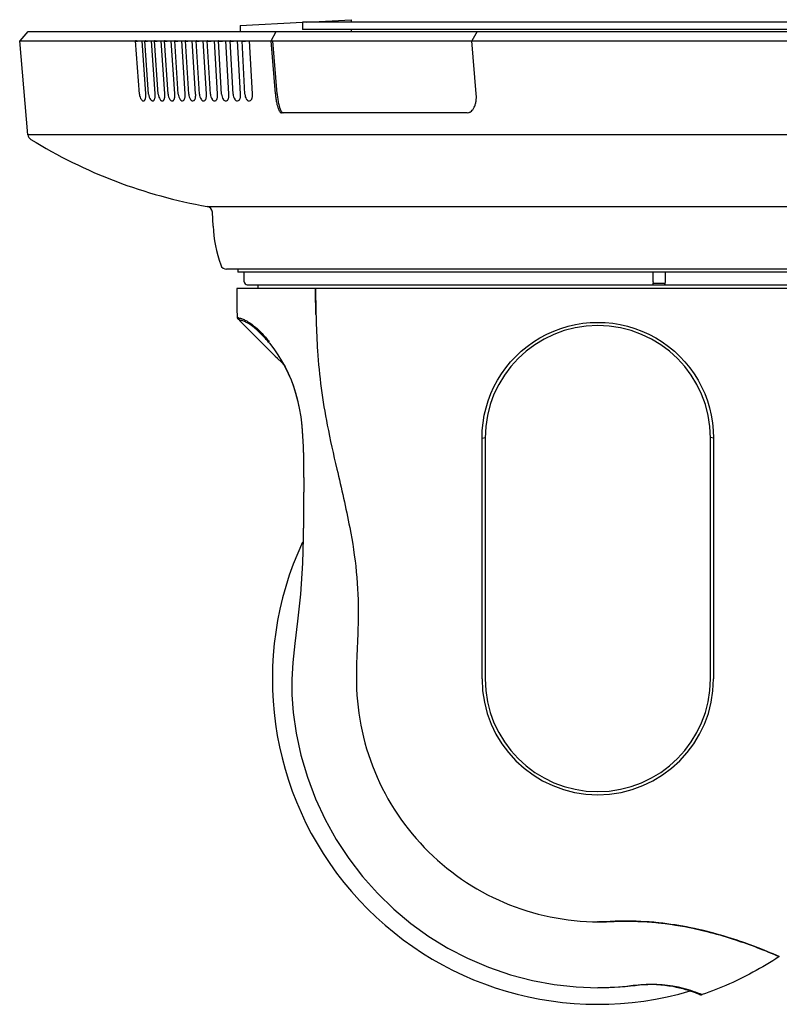
# Model space of a CAD drawing. Units: millimetres. Extents: x 131 to 266, y 131 to 245.
# Drawn here: x 211 to 223, y 207 to 223 of the extents above; entities that cross this region are included whole.
import ezdxf

# ---------------------------------------------------------------- set-up
doc = ezdxf.new("R2010")
doc.units = ezdxf.units.MM
doc.layers.add('GAIKEI', color=7, linetype='Continuous')

msp = doc.modelspace()

# ---------------------------------------------------------------- linework, layer by layer
at = {"layer": 'GAIKEI', "color": 1, "linetype": 'Continuous'}
for p, q in [((215.209607, 222.982519), (215.921599, 223.020163)), ((215.921599, 223.020163), (215.921599, 222.982519)), ((214.148109, 222.926396), (215.14389, 222.979044)), ((214.148109, 222.926396), (214.148109, 222.832519)), ((215.14389, 222.982519), (215.14389, 222.862519)), ((226.262242, 222.862519), (215.14391, 222.862519)), ((226.262242, 222.982519), (215.143922, 222.982519)), ((215.921599, 222.862519), (215.921599, 222.832519)), ((214.640872, 222.682519), (214.722442, 222.832519)), ((217.932152, 222.832519), (217.850582, 222.683095)), ((212.537629, 221.829569), (212.478086, 222.680157)), ((212.639183, 221.832545), (212.579637, 222.683133)), ((212.685625, 221.829682), (212.627299, 222.680271)), ((212.789193, 221.832545), (212.730864, 222.683133)), ((212.838485, 221.8298), (212.781415, 222.680388)), ((212.944051, 221.832545), (212.886979, 222.683133)), ((212.996103, 221.829921), (212.940329, 222.680509)), ((213.103651, 221.832545), (213.047874, 222.683133)), ((213.158373, 221.830046), (213.103932, 222.680634)), ((213.267882, 221.832545), (213.213439, 222.683133)), ((213.325182, 221.830174), (213.272113, 222.680762)), ((213.436633, 221.832545), (213.383561, 222.683133)), ((213.496417, 221.830305), (213.444755, 222.680894)), ((213.609788, 221.832545), (213.558123, 222.683133)), ((213.67196, 221.83044), (213.62174, 222.681029)), ((213.787227, 221.832545), (213.737005, 222.683133)), ((213.851691, 221.830579), (213.802948, 222.681167)), ((213.968831, 221.832545), (213.920086, 222.683133)), ((214.035486, 221.83072), (213.988254, 222.681308)), ((214.154473, 221.832545), (214.107239, 222.683133)), ((214.22322, 221.830864), (214.177531, 222.681453)), ((214.344027, 221.832545), (214.298336, 222.683133)), ((214.710939, 221.832519), (214.640872, 222.682519)), ((214.640872, 222.682519), (217.850629, 222.682519)), ((214.739117, 221.832519), (214.669049, 222.682519)), ((217.920688, 221.832519), (217.850582, 222.683095)), ((212.537629, 221.829569), (212.54098, 221.805993)), ((212.54098, 221.805993), (212.547608, 221.783386)), ((212.547608, 221.783386), (212.557329, 221.762307)), ((212.557329, 221.762307), (212.569798, 221.743383)), ((212.685625, 221.829682), (212.688892, 221.806259)), ((212.688892, 221.806259), (212.695363, 221.783777)), ((212.695363, 221.783777), (212.704868, 221.762786)), ((212.704868, 221.762786), (212.717068, 221.743924)), ((212.717068, 221.743924), (212.725763, 221.733543)), ((212.838485, 221.8298), (212.841663, 221.806542)), ((212.841663, 221.806542), (212.847969, 221.784196)), ((212.847969, 221.784196), (212.85725, 221.763299)), ((212.85725, 221.763299), (212.86917, 221.744502)), ((212.86917, 221.744502), (212.87698, 221.734914)), ((212.996103, 221.829921), (212.999189, 221.806846)), ((212.999189, 221.806846), (213.005323, 221.784647)), ((213.005323, 221.784647), (213.014369, 221.76385)), ((213.014369, 221.76385), (213.026, 221.74512)), ((213.026, 221.74512), (213.032879, 221.736419)), ((213.158373, 221.830046), (213.161362, 221.80717)), ((213.161362, 221.80717), (213.167317, 221.78513)), ((213.167317, 221.78513), (213.176118, 221.764442)), ((213.176118, 221.764442), (213.18745, 221.745779)), ((213.18745, 221.745779), (213.193351, 221.738071)), ((213.325182, 221.830174), (213.32807, 221.807516)), ((213.32807, 221.807516), (213.333838, 221.78565)), ((213.333838, 221.78565), (213.342384, 221.765077)), ((213.342384, 221.765077), (213.353409, 221.746484)), ((213.353409, 221.746484), (213.358287, 221.739887)), ((213.496417, 221.830305), (213.499201, 221.807885)), ((213.499201, 221.807885), (213.504773, 221.786206)), ((213.504773, 221.786206), (213.513055, 221.765756)), ((213.513055, 221.765756), (213.523763, 221.747234)), ((213.523763, 221.747234), (213.527574, 221.741887)), ((213.67196, 221.83044), (213.674635, 221.808279)), ((213.674635, 221.808279), (213.680004, 221.786803)), ((213.680004, 221.786803), (213.688013, 221.766484)), ((213.688013, 221.766484), (213.698395, 221.748036)), ((213.698395, 221.748036), (213.701096, 221.744091)), ((213.851691, 221.830579), (213.854251, 221.808714)), ((213.854251, 221.808714), (213.859407, 221.78746)), ((213.859407, 221.78746), (213.867115, 221.767313)), ((213.867115, 221.767313), (213.877181, 221.748897)), ((213.877181, 221.748897), (213.878738, 221.746522)), ((214.035486, 221.83072), (214.037928, 221.809183)), ((214.037928, 221.809183), (214.042861, 221.788174)), ((214.042861, 221.788174), (214.050276, 221.768168)), ((214.050276, 221.768168), (214.060384, 221.749206)), ((214.22322, 221.830864), (214.225543, 221.809659)), ((214.225543, 221.809659), (214.230251, 221.788912)), ((214.230251, 221.788912), (214.237363, 221.769066)), ((214.237363, 221.769066), (214.245914, 221.752173)), ((212.569798, 221.743383), (212.579334, 221.732293)), ((217.776846, 221.532519), (214.806385, 221.532519)), ((217.776846, 221.532519), (217.79829, 221.535131)), ((217.79829, 221.535131), (217.803291, 221.536513)), ((228.966635, 221.182312), (210.757848, 221.182312)), ((213.621212, 220.035873), (226.103272, 220.035873)), ((220.74472, 218.832519), (220.74472, 218.982519)), ((220.941681, 218.832519), (220.941681, 218.972519)), ((220.743865, 218.81089), (220.742638, 218.80275)), ((220.74472, 218.832519), (220.743865, 218.81089)), ((220.925041, 218.802519), (220.744302, 218.802519)), ((220.925041, 218.802519), (220.926475, 218.80359)), ((215.353369, 218.68252), (215.35304, 218.722519)), ((215.359159, 218.309732), (215.353369, 218.682519)), ((218.012242, 216.332519), (218.062276, 216.343559)), ((218.012242, 212.482519), (218.012242, 216.332519)), ((218.062242, 216.332519), (218.062242, 212.482519)), ((221.712242, 216.332519), (221.662208, 216.343559)), ((221.662242, 212.482519), (221.662242, 216.332519)), ((221.712242, 216.332519), (221.712242, 212.482519)), ((215.15475, 214.732986), (215.143284, 214.333758)), ((215.154562, 214.721195), (215.152917, 214.665761)), ((215.143284, 214.333758), (215.110068, 213.83835)), ((215.110068, 213.83835), (215.06551, 213.408724)), ((215.06551, 213.408724), (215.022812, 213.051787)), ((215.022812, 213.051787), (214.990397, 212.745508)), ((214.990397, 212.745508), (214.974067, 212.47569)), ((214.974067, 212.47569), (214.974435, 212.228182)), ((214.974435, 212.228182), (214.994903, 211.944776)), ((214.994903, 211.944776), (215.042412, 211.617014)), ((215.042412, 211.617014), (215.119699, 211.262478)), ((215.119699, 211.262478), (215.223585, 210.91069)), ((215.223585, 210.91069), (215.352333, 210.568847)), ((215.352333, 210.568847), (215.505594, 210.237627)), ((215.505594, 210.237627), (215.682633, 209.918454)), ((215.682633, 209.918454), (215.881716, 209.614312)), ((215.881716, 209.614312), (216.10163, 209.326752)), ((216.10163, 209.326752), (216.341556, 209.056638)), ((216.341556, 209.056638), (216.601318, 208.804168)), ((216.601318, 208.804168), (216.877472, 208.57249)), ((216.877472, 208.57249), (217.165005, 208.365263)), ((219.862242, 208.600048), (219.859533, 208.600049)), ((217.165005, 208.365263), (217.463806, 208.18196)), ((217.463806, 208.18196), (217.780842, 208.018614)), ((217.780842, 208.018614), (218.117456, 207.875281)), ((218.117456, 207.875281), (218.465239, 207.756228)), ((218.465239, 207.756228), (218.816674, 207.663891)), ((218.816674, 207.663891), (219.167036, 207.598873)), ((219.167036, 207.598873), (219.517675, 207.560334)), ((220.382547, 207.576368), (220.459064, 207.585417)), ((220.459064, 207.585417), (220.530732, 207.59358)), ((220.530732, 207.59358), (220.597838, 207.598849)), ((220.597838, 207.598849), (220.663628, 207.601709)), ((220.663628, 207.601709), (220.73158, 207.602252)), ((220.73158, 207.602252), (220.801155, 207.600249)), ((220.801155, 207.600249), (220.869695, 207.595729)), ((220.869695, 207.595729), (220.935741, 207.588968)), ((220.935741, 207.588968), (220.998797, 207.580304)), ((220.998797, 207.580304), (221.058582, 207.570094)), ((219.517675, 207.560334), (219.862242, 207.547848)), ((219.862242, 207.551649), (219.862242, 207.547848)), ((219.862242, 207.547848), (219.947944, 207.54862)), ((219.947944, 207.54862), (220.040197, 207.551175)), ((220.040197, 207.551175), (220.130334, 207.555402)), ((220.130334, 207.555402), (220.21781, 207.561145)), ((220.21781, 207.561145), (220.302011, 207.568203)), ((220.302011, 207.568203), (220.382547, 207.576368)), ((221.058582, 207.570094), (221.114981, 207.558686)), ((221.114981, 207.558686), (221.168175, 207.546351)), ((221.168175, 207.546351), (221.218342, 207.533329)), ((221.218342, 207.533329), (221.265499, 207.51987)), ((221.265499, 207.51987), (221.309231, 207.506344)), ((221.309231, 207.506344), (221.349008, 207.493183)), ((221.329418, 207.499665), (221.349095, 207.493153)), ((221.349008, 207.493183), (221.38453, 207.480749)), ((221.384464, 207.480771), (221.415448, 207.469409)), ((221.38453, 207.480749), (221.4155, 207.46939)), ((221.415448, 207.469409), (221.441851, 207.459356)), ((221.441823, 207.459366), (221.463269, 207.45095)), ((221.441851, 207.459356), (221.463294, 207.45094)), ((221.463269, 207.45095), (221.479389, 207.444481)), ((221.463294, 207.45094), (221.479395, 207.444478)), ((221.479389, 207.444481), (221.489619, 207.440311)), ((221.479395, 207.444478), (221.482157, 207.443353)), ((221.489619, 207.440311), (221.493179, 207.438849)), ((221.493179, 207.438849), (221.502462, 207.436038)), ((221.502462, 207.436038), (221.512113, 207.435072)), ((221.512113, 207.435072), (221.521771, 207.435988)), ((221.521771, 207.435988), (221.528249, 207.437703))]:
    msp.add_line(p, q, dxfattribs=at)
at = {"layer": 'GAIKEI', "color": 7, "linetype": 'Continuous'}
for p, q in [((210.635422, 222.683095), (210.762242, 222.832519)), ((210.762244, 222.832519), (228.962241, 222.832519)), ((210.757848, 221.182312), (210.625426, 222.683095)), ((210.625426, 222.683095), (210.635422, 222.683095)), ((210.635422, 222.683095), (213.62174, 222.683095)), ((213.62646, 222.683095), (213.802948, 222.683095)), ((213.80698, 222.683095), (213.988254, 222.683095)), ((213.991651, 222.683095), (214.177531, 222.683095)), ((214.180344, 222.683095), (229.089058, 222.683099)), ((213.715325, 219.722537), (213.703792, 219.942611)), ((225.792401, 219.032519), (213.932081, 219.032519)), ((225.612226, 218.982519), (214.112262, 218.982519)), ((214.212242, 218.832519), (214.212242, 218.982519)), ((214.262242, 218.782519), (225.462242, 218.782519)), ((214.432242, 218.782519), (214.432242, 218.722519)), ((214.092242, 218.722519), (214.095632, 218.391625)), ((225.632242, 218.722519), (214.092247, 218.722519)), ((214.095632, 218.391625), (214.097745, 218.272597)), ((214.097745, 218.272599), (214.098295, 218.26614)), ((214.098295, 218.26614), (214.099732, 218.259615)), ((214.099732, 218.259615), (214.101835, 218.253777)), ((214.101835, 218.253777), (214.104251, 218.248925)), ((214.104251, 218.248925), (214.106329, 218.245579)), ((214.106329, 218.245579), (214.111818, 218.238824)), ((214.111818, 218.238824), (214.113037, 218.237558)), ((214.112258, 218.238391), (214.113341, 218.237282)), ((214.113341, 218.237282), (214.114003, 218.236618)), ((214.113618, 218.237004), (214.113342, 218.237283)), ((214.113608, 218.237003), (214.151895, 218.198711)), ((214.113613, 218.236998), (214.114, 218.236616)), ((214.151895, 218.198711), (214.195049, 218.15555)), ((214.195049, 218.15555), (214.23763, 218.112961)), ((214.23763, 218.112961), (214.279644, 218.070938)), ((214.279644, 218.070938), (214.321096, 218.029476)), ((214.321096, 218.029476), (214.361992, 217.988568)), ((214.361992, 217.988568), (214.402338, 217.948209)), ((214.402338, 217.948209), (214.44214, 217.908391)), ((214.44214, 217.908391), (214.520135, 217.83036)), ((214.520135, 217.83036), (214.558342, 217.792132)), ((214.601843, 217.865141), (214.607508, 217.858161)), ((214.601925, 217.865038), (214.614583, 217.849363)), ((214.614583, 217.849363), (214.683969, 217.758191)), ((214.558342, 217.792132), (214.596178, 217.754271)), ((214.596029, 217.75442), (214.670031, 217.680362)), ((214.66989, 217.680503), (214.706213, 217.644148)), ((214.683969, 217.758191), (214.748927, 217.664377)), ((214.748927, 217.664377), (214.809578, 217.568028)), ((214.706077, 217.644283), (214.741905, 217.60842)), ((214.741776, 217.60855), (214.811842, 217.538401)), ((214.809578, 217.568028), (214.865479, 217.469256)), ((214.811725, 217.538518), (214.845315, 217.504883)), ((214.845225, 217.504974), (214.866677, 217.466963)), ((214.865479, 217.469256), (214.916102, 217.368307)), ((214.866677, 217.466963), (214.917455, 217.365459)), ((214.916102, 217.368307), (214.960771, 217.266008)), ((214.917455, 217.365459), (214.962081, 217.262771)), ((214.960771, 217.266008), (214.999339, 217.162556)), ((214.962081, 217.262771), (215.000435, 217.15935)), ((214.999339, 217.162556), (215.033436, 217.055088)), ((215.000435, 217.15935), (215.034322, 217.052057)), ((215.033436, 217.055088), (215.064451, 216.939015)), ((215.034322, 217.052057), (215.065214, 216.935875)), ((215.064451, 216.939015), (215.092192, 216.811901)), ((215.065214, 216.935875), (215.092871, 216.808369)), ((215.092192, 216.811901), (215.115315, 216.674129)), ((215.092871, 216.808369), (215.115879, 216.670166)), ((215.115315, 216.674129), (215.13308, 216.526123)), ((215.115879, 216.670166), (215.1335, 216.5218)), ((215.13308, 216.526123), (215.145388, 216.367669)), ((215.1335, 216.5218), (215.145669, 216.362973)), ((215.145388, 216.367669), (215.153606, 216.197669)), ((215.145669, 216.362973), (215.153804, 216.192521)), ((215.153606, 216.197669), (215.1594, 216.014053)), ((215.153804, 216.192521), (215.159538, 216.008365)), ((215.1594, 216.014053), (215.162565, 215.814182)), ((215.159538, 216.008365), (215.162616, 215.80785)), ((215.162565, 215.814182), (215.162803, 215.594036)), ((215.162616, 215.80785), (215.162765, 215.586887)), ((215.162765, 215.586887), (215.16057, 215.339255)), ((215.162803, 215.594036), (215.160656, 215.347489)), ((215.16057, 215.339255), (215.158064, 215.055185)), ((215.160656, 215.347489), (215.158136, 215.064894)), ((215.158064, 215.055185), (215.154562, 214.721195)), ((215.158136, 215.064894), (215.15475, 214.732986)), ((222.552302, 207.914064), (222.499657, 207.883118)), ((222.604677, 207.945626), (222.552302, 207.914064)), ((222.656752, 207.977799), (222.604677, 207.945626)), ((222.708499, 208.010574), (222.656752, 207.977799)), ((222.762229, 208.045501), (222.708499, 208.010574)), ((222.233394, 207.737861), (222.179738, 207.710751)), ((222.286954, 207.765628), (222.233394, 207.737861)), ((222.340389, 207.794043), (222.286954, 207.765628)), ((222.393671, 207.823101), (222.340389, 207.794043)), ((222.44677, 207.852795), (222.393671, 207.823101)), ((222.499657, 207.883118), (222.44677, 207.852795)), ((221.910546, 207.585203), (221.856441, 207.562107)), ((221.964536, 207.608971), (221.910546, 207.585203)), ((222.01843, 207.633411), (221.964536, 207.608971)), ((222.07225, 207.658522), (222.01843, 207.633411)), ((222.126016, 207.684302), (222.07225, 207.658522)), ((222.179738, 207.710751), (222.126016, 207.684302)), ((221.58346, 207.456742), (221.528914, 207.437928)), ((221.638452, 207.476463), (221.58346, 207.456742)), ((221.693225, 207.496861), (221.638452, 207.476463)), ((221.747801, 207.517935), (221.693225, 207.496861)), ((221.802199, 207.539684), (221.747801, 207.517935)), ((221.856441, 207.562107), (221.802199, 207.539684))]:
    msp.add_line(p, q, dxfattribs=at)
at = {"layer": 'GAIKEI', "color": 1, "linetype": 'Continuous'}
for points in [[(212.478278, 222.680081, 0.065175625), (212.47828, 222.679654, 0.274653433), (212.478491, 222.679397, 0.079424189), (212.478909, 222.679317, 0.011800933), (212.480949, 222.679243, -0.016508618), (212.484081, 222.67903, 0.009713832), (212.487242, 222.678799, 0.009666512), (212.490416, 222.678718, 0.008554191), (212.50946, 222.678951, 0.009298787), (212.553842, 222.681175, 0.004570842), (212.579164, 222.683095)], [(212.488995, 222.683095, -0.004205311), (212.486898, 222.682651, -0.016284472), (212.484103, 222.682171, 0.000433797), (212.482702, 222.681979, 0.010176606), (212.481291, 222.681755, 0.010930799), (212.480401, 222.681573, 0.012548033), (212.480047, 222.681483, 0.022402543), (212.479705, 222.68137, 0.12122021), (212.478838, 222.680793, 0.02216256), (212.478604, 222.680522, 0.01332367), (212.478278, 222.680081)], [(212.637179, 222.683095, -0.002362446), (212.635906, 222.682783, -0.01263712), (212.634001, 222.682372, -0.013119611), (212.632738, 222.682172, -0.002705513), (212.631471, 222.682014, 0.008583076), (212.630182, 222.681837, 0.015935382), (212.629019, 222.681618, 0.026653342), (212.628608, 222.681505, 0.059317337), (212.628245, 222.681332, 0.110773206), (212.627923, 222.681003, 0.042499912), (212.627775, 222.680715, 0.019234141), (212.627657, 222.680396, 0.004696088), (212.627603, 222.680231)], [(212.627603, 222.680231, 0.100311965), (212.627732, 222.679612, 0.186073056), (212.627994, 222.679369, 0.096051432), (212.628626, 222.679259, 0.016218051), (212.630291, 222.679238, -0.030853273), (212.633478, 222.679101, 0.022767434), (212.639937, 222.678722, 0.004922081), (212.646408, 222.678718, 0.007895187), (212.665815, 222.679124, 0.012260602), (212.730393, 222.683095)], [(212.790315, 222.683095, -0.00225929), (212.789152, 222.682792, -0.012248815), (212.787423, 222.682389, -0.013003795), (212.786291, 222.68219, -0.003986238), (212.784582, 222.681953, 0.009436696), (212.783383, 222.681765, 0.009649381), (212.782591, 222.681609, 0.028277022), (212.78228, 222.681523, 0.043864547), (212.782076, 222.681432, 0.073770678), (212.781914, 222.681306, 0.093052868), (212.781808, 222.681137, 0.041535891), (212.781766, 222.681002, 0.038531278), (212.781734, 222.680776, 0.015576221), (212.781723, 222.68045)], [(212.781723, 222.68045, 0.074021181), (212.782111, 222.679698, 0.153480292), (212.782595, 222.679378, 0.062639738), (212.783228, 222.679267, 0.021970947), (212.784497, 222.679227, -0.030631191), (212.787759, 222.679146, 0.026618506), (212.79764, 222.678706, 0.008852489), (212.820711, 222.679089, 0.012767375), (212.88651, 222.683095)], [(212.948298, 222.683095, -0.003565262), (212.946706, 222.682692, -0.010669636), (212.945153, 222.682341, -0.005603311), (212.944146, 222.682152, 0.004194339), (212.942592, 222.68187, 0.011150712), (212.941165, 222.681565, 0.02715976), (212.940873, 222.681481, 0.031358102), (212.940745, 222.681425, 0.049810662), (212.940637, 222.681357, 0.16420913), (212.940506, 222.681165, 0.055983501), (212.940487, 222.681041, 0.033235536), (212.94049, 222.680904, 0.017299156), (212.940507, 222.680757, 0.009206117), (212.940532, 222.680606)], [(212.940532, 222.680606, 0.034139663), (212.941093, 222.679957, 0.156451357), (212.942183, 222.679401, 0.039508956), (212.943463, 222.679269, -0.020817462), (212.95016, 222.678928, 0.008645137), (212.953513, 222.678774, 0.0074402), (212.960229, 222.678709, 0.007749103), (212.980375, 222.679055, 0.01329255), (213.047408, 222.683095)], [(213.111019, 222.683095, -0.001796487), (213.109103, 222.682635, -0.002392916), (213.108174, 222.682421, 0.001662807), (213.106815, 222.682117, 0.019106443), (213.104493, 222.681504, 0.023556887), (213.104299, 222.681435, 0.031543594), (213.104184, 222.681379, 0.135882119), (213.104021, 222.68123, 0.084828289), (213.103984, 222.68113, 0.054015225), (213.103975, 222.681014, 0.029915788), (213.103987, 222.680888, 0.016415937), (213.104024, 222.680687)], [(213.104024, 222.680687, 0.043960017), (213.105058, 222.679914, 0.092189128), (213.106249, 222.679478, 0.038892577), (213.108817, 222.679257, -0.011688465), (213.113935, 222.678966, 0.012081472), (213.12077, 222.678733, 0.00558654), (213.13103, 222.678742, 0.00695169), (213.151543, 222.679251, 0.012218984), (213.212977, 222.683095)], [(213.278367, 222.683095, 0.002532906), (213.276662, 222.682716, 0.005351176), (213.275418, 222.682418, 0.019419378), (213.273788, 222.681945, 0.021386906), (213.272517, 222.681456, 0.029175563), (213.272364, 222.681376, 0.062861765), (213.27224, 222.681278, 0.104055908), (213.27216, 222.681151, 0.049020466), (213.272134, 222.68105, 0.028943584), (213.272124, 222.68094, 0.016477662), (213.272123, 222.680765)], [(213.272123, 222.680765, 0.040097083), (213.273638, 222.679901, 0.042361614), (213.274458, 222.679625, 0.03799294), (213.276189, 222.679367, 0.011621031), (213.278794, 222.679216, 0.00669183), (213.285747, 222.678843, 0.007715886), (213.292709, 222.678716, 0.008195715), (213.313597, 222.67899, 0.014461951), (213.383102, 222.683095)], [(213.444781, 222.680886, 0.118457477), (213.444863, 222.680446, 0.180285275), (213.445225, 222.680217, 0.035705982), (213.447846, 222.679715, 0.019126178), (213.451374, 222.679274, 0.008307328), (213.454911, 222.679027, 0.008091054), (213.462003, 222.678785, 0.006849406), (213.472647, 222.67872, 0.007177224), (213.493931, 222.67917, 0.013306427), (213.557668, 222.683095)], [(213.450227, 222.683095, 0.004300496), (213.449463, 222.683022, 0.008725163), (213.448897, 222.682951, 0.013941943), (213.448341, 222.682855, 0.01945015), (213.447799, 222.682723, 0.053675957), (213.446777, 222.682312, 0.020924831), (213.446297, 222.682031, 0.015159929), (213.445832, 222.681712, 0.009680212), (213.445378, 222.681367, 0.004474099), (213.444781, 222.680886)], [(213.621863, 222.680983, 0.08433363), (213.62188, 222.680512, 0.2484326), (213.622169, 222.680235, 0.035213685), (213.623131, 222.680036, -0.001215911), (213.628463, 222.679357, 0.012997611), (213.632053, 222.679065, 0.008469736), (213.639266, 222.678809, 0.006687585), (213.65009, 222.678715, 0.005256475), (213.664522, 222.678928, 0.015656581), (213.736555, 222.683095)], [(213.626482, 222.683095, 0.005313836), (213.625797, 222.68306, 0.010888017), (213.625291, 222.683017, 0.017679427), (213.624798, 222.682945, 0.047075619), (213.624022, 222.682731, 0.0648715), (213.623256, 222.68231, 0.020574312), (213.622936, 222.682058, 0.017612893), (213.622568, 222.681722, 0.010321843), (213.622212, 222.681359, 0.003606706), (213.621863, 222.680983)], [(213.803183, 222.681114, 0.150684466), (213.803294, 222.680426, 0.173937152), (213.803641, 222.680186, 0.049094556), (213.804379, 222.680045, -0.00650052), (213.807995, 222.679685, 0.009652478), (213.811646, 222.679252, 0.016162937), (213.817134, 222.678934, 0.008286194), (213.831794, 222.678712, 0.005437436), (213.846456, 222.678901, 0.016238007), (213.91964, 222.683095)], [(213.80701, 222.683095, 0.003868232), (213.806543, 222.683104, 0.010327866), (213.806083, 222.683099, 0.011708839), (213.805785, 222.683082, 0.036175049), (213.805215, 222.682998, 0.047502654), (213.804759, 222.682848, 0.076014495), (213.804248, 222.682521, 0.04049936), (213.803905, 222.682169, 0.018900845), (213.803681, 222.681879, 0.009762612), (213.803511, 222.681632, 0.005675146), (213.803345, 222.681375, 0.003123126), (213.803183, 222.681114)], [(213.991688, 222.683095, 0.003962004), (213.991261, 222.683126, 0.006537341), (213.990981, 222.68314, 0.010293048), (213.990707, 222.683145, 0.02933561), (213.99025, 222.683119, 0.039005545), (213.989891, 222.683048, 0.065004137), (213.989522, 222.682892, 0.07825328), (213.989218, 222.682639, 0.040166042), (213.98904, 222.6824, 0.027217893), (213.988886, 222.682126, 0.01121287), (213.988802, 222.681948, 0.009681143), (213.988698, 222.6817, 0.005811767), (213.988551, 222.681315)], [(213.988551, 222.681315, 0.075364188), (213.988754, 222.680617, 0.206159934), (213.989245, 222.680199, 0.063031076), (213.990687, 222.679964, 0.003038196), (213.992514, 222.679853, -0.014700969), (213.99529, 222.67954, 0.024062516), (214.002708, 222.678965, 0.011518062), (214.02504, 222.678752, 0.009583297), (214.062242, 222.67996, 0.006479051), (214.091962, 222.681835, 0.003274064), (214.106798, 222.683095)], [(214.18039, 222.683095, 0.003738256), (214.180003, 222.683126, 0.00619352), (214.17975, 222.68314, 0.009820543), (214.179503, 222.683147, 0.023065673), (214.179151, 222.683133, 0.028828711), (214.17888, 222.683095, 0.040573305), (214.178635, 222.683024, 0.079450507), (214.178344, 222.682858, 0.065553383), (214.178182, 222.682683, 0.039073343), (214.178078, 222.682511, 0.033762536), (214.177973, 222.682263, 0.013531471), (214.177922, 222.682101, 0.011460423), (214.177862, 222.681874, 0.006789119), (214.177782, 222.681521)], [(214.177782, 222.681521, 0.060793652), (214.178271, 222.680689, 0.084328577), (214.178614, 222.680394, 0.091125544), (214.17952, 222.680099, 0.026672257), (214.180952, 222.679941, -0.022584779), (214.184698, 222.679615, 0.020951559), (214.192231, 222.679007, 0.005746515), (214.199786, 222.678799, 0.007211436), (214.214901, 222.67874, 0.00982285), (214.252669, 222.679913, 0.006755087), (214.28284, 222.681805, 0.003555524), (214.2979, 222.683095)], [(212.57933, 221.732295, 0.015568238), (212.582806, 221.728987, 0.076371239), (212.591881, 221.723201, 0.082689657), (212.600006, 221.721201, 0.146047281), (212.612709, 221.724113, 0.084906289), (212.621056, 221.730894, 0.039638077), (212.625415, 221.736618, 0.046340328), (212.630933, 221.747255, 0.042157627), (212.635935, 221.763272, 0.027997465), (212.638711, 221.779829, 0.0173185), (212.639837, 221.79418, 0.023473499), (212.639728, 221.822962, 0.004616258), (212.639183, 221.832545)], [(212.725761, 221.733545, 0.019418732), (212.730163, 221.729285, 0.073373567), (212.739447, 221.723389, 0.078553841), (212.747722, 221.721243, 0.152266264), (212.761884, 221.72436, 0.095976829), (212.772023, 221.733129, 0.035785813), (212.776224, 221.73916, 0.043371046), (212.781546, 221.750183, 0.040448562), (212.786338, 221.766638, 0.027128176), (212.788927, 221.783589, 0.016924745), (212.789899, 221.798258, 0.020402609), (212.78973, 221.822757, 0.004977076), (212.789193, 221.832545)], [(212.876979, 221.734915, 0.016808499), (212.88139, 221.73047, 0.088006504), (212.89297, 221.723127, 0.24391468), (212.91701, 221.725236, 0.082481814), (212.926317, 221.733538, 0.045053208), (212.931908, 221.741837, 0.040655202), (212.937032, 221.753249, 0.038755225), (212.941599, 221.770156, 0.019737268), (212.943482, 221.782531, 0.018132565), (212.944625, 221.797509, 0.021526854), (212.944579, 221.822542, 0.00536114), (212.944051, 221.832545)], [(213.032879, 221.736419, 0.019010238), (213.036363, 221.732669, 0.088119487), (213.048864, 221.723867, 0.095643495), (213.060001, 221.72117, 0.150906972), (213.075835, 221.725488, 0.080973692), (213.085378, 221.733946, 0.045104615), (213.091144, 221.742397, 0.041117605), (213.096435, 221.75404, 0.039494852), (213.101136, 221.771316, 0.02330556), (213.103325, 221.786514, 0.017538959), (213.104284, 221.801842, 0.018270376), (213.104168, 221.822318, 0.00346354), (213.103651, 221.832545)], [(213.19335, 221.738072, 0.015665081), (213.196831, 221.73416, 0.092538899), (213.210498, 221.724164, 0.272269584), (213.24042, 221.726447, 0.070860649), (213.249106, 221.734362, 0.045212295), (213.255045, 221.742977, 0.041594317), (213.260501, 221.754865, 0.040220461), (213.265328, 221.772529, 0.02726949), (213.267783, 221.790685, 0.011605994), (213.268403, 221.80114, 0.019186198), (213.268388, 221.822083, 0.003727072), (213.267882, 221.832545)], [(213.358285, 221.73989, 0.01266223), (213.361756, 221.735807, 0.096737973), (213.376595, 221.724506, 0.275190621), (213.408473, 221.726709, 0.070063001), (213.417385, 221.734784, 0.045374193), (213.423499, 221.743574, 0.042094313), (213.429117, 221.755724, 0.040937739), (213.434062, 221.773799, 0.030702423), (213.436734, 221.795056, 0.025248204), (213.437127, 221.821838, 0.004008475), (213.436633, 221.832545)], [(213.527571, 221.74189, 0.010560652), (213.531026, 221.737626, 0.100736709), (213.547035, 221.724899, 0.107268165), (213.561546, 221.721163, 0.158019207), (213.580957, 221.726968, 0.069410498), (213.590102, 221.735214, 0.045570909), (213.596392, 221.744193, 0.042616835), (213.602169, 221.756621, 0.04164487), (213.607222, 221.775129, 0.028227201), (213.609703, 221.794164, 0.026632533), (213.610267, 221.821581, 0.004310606), (213.609788, 221.832545)], [(213.701094, 221.744093, 0.008985773), (213.704526, 221.739637, 0.087393815), (213.719232, 221.726707, 0.109749945), (213.735081, 221.721313, 0.176673449), (213.757751, 221.727224, 0.068893423), (213.767137, 221.735652, 0.045796848), (213.773605, 221.744834, 0.043157859), (213.779537, 221.757558, 0.04233263), (213.784689, 221.776524, 0.031661025), (213.78735, 221.798836, 0.022119073), (213.787692, 221.821312, 0.004633947), (213.787227, 221.832545)], [(213.878738, 221.746522, 0.007782607), (213.882136, 221.741862, 0.091481246), (213.897946, 221.727297, 0.116344742), (213.915513, 221.721278, 0.172953214), (213.938734, 221.727477, 0.068493234), (213.94837, 221.736099, 0.046044256), (213.955017, 221.745498, 0.043713144), (213.961101, 221.758538, 0.042992567), (213.966341, 221.777989, 0.029044015), (213.968796, 221.797995, 0.028458294), (213.969083, 221.826788, 0.002490695), (213.968831, 221.832545)], [(214.060384, 221.749205, 0.012848872), (214.063698, 221.744312, 0.052521126), (214.07356, 221.733341, 0.0972157), (214.089877, 221.723417, 0.243352159), (214.123772, 221.727719, 0.080842213), (214.135546, 221.738833, 0.053156099), (214.143277, 221.751397, 0.039266174), (214.148615, 221.765162, 0.038872735), (214.152994, 221.785359, 0.022851536), (214.154641, 221.803007, 0.018527705), (214.154903, 221.820733, 0.005355153), (214.154473, 221.832545)], [(214.245914, 221.752172, 0.009995432), (214.249162, 221.747049, 0.097843045), (214.267116, 221.728759, 0.11026029), (214.285309, 221.721559, 0.188628177), (214.312747, 221.727959, 0.080719246), (214.324844, 221.739353, 0.053610333), (214.332779, 221.752248, 0.039791013), (214.338227, 221.766387, 0.039356127), (214.342632, 221.787136, 0.01995185), (214.344068, 221.802229, 0.024970849), (214.344267, 221.826483, 0.002879204), (214.344027, 221.832545)], [(220.742638, 218.80275, 0.002311018), (220.742107, 218.79864, 0.005650262), (220.741357, 218.7919, -0.010709564), (220.741062, 218.789859, -0.01921331), (220.740556, 218.78741, -0.013070454), (220.740361, 218.786704, -0.021662765), (220.740123, 218.786026, -0.066207493), (220.739551, 218.784982, -0.114078202), (220.738571, 218.784151, -0.029922886), (220.738114, 218.783943, -0.026788191), (220.737452, 218.783728, -0.014879116), (220.736747, 218.783562, -0.008066984), (220.736021, 218.78342)], [(220.92629, 218.803182, -0.002493492), (220.926867, 218.798989, -0.006431563), (220.927362, 218.794852, 0.004173047), (220.927667, 218.79212, 0.00972764), (220.927964, 218.790043, 0.020943243), (220.928552, 218.787185, 0.014029495), (220.928755, 218.786462, 0.050939449), (220.929238, 218.785297, 0.094643263), (220.929968, 218.784394, 0.069200927), (220.930679, 218.783972, 0.028181382), (220.931167, 218.783792, 0.023468266), (220.931869, 218.783615, 0.013617857), (220.932983, 218.78342)], [(220.932983, 218.78342, 0.016994308), (220.934255, 218.783685, 0.029661825), (220.935045, 218.783928, 0.049588874), (220.935747, 218.784273, 0.102193063), (220.936569, 218.785061, 0.046017323), (220.936962, 218.785755, 0.040914794), (220.937386, 218.786951, 0.015238615), (220.93769, 218.788205, 0.017103321), (220.938127, 218.790651, 0.008066501), (220.938523, 218.793824, -0.008125471), (220.938926, 218.796994, -0.000469293), (220.939911, 218.803423, 0.031299575), (220.94157, 218.822786, 0.004815712), (220.941665, 218.829273, 0.001202831), (220.941681, 218.832519)], [(215.35304, 218.722519, 0.000266908), (215.353369, 218.682519)], [(215.353369, 218.682519, 0.014318699), (215.384306, 217.725805, 0.03327333), (215.539971, 216.540138, 0.011396231), (215.69211, 215.838491, -0.00952509), (215.898631, 214.903754, -0.023527732), (216.003512, 214.193722, -0.026814659), (216.033093, 213.476654, -0.009046452), (216.018532, 212.99823, 0.011858154), (216.00558, 212.51978, 0.424009469), (219.973975, 208.601685, -0.020159113), (220.452435, 208.610605, -0.057017342), (221.634629, 208.44218, -0.042527585), (222.762242, 208.045496)], [(218.012242, 216.332519, -1.000060357), (221.712242, 216.332519)], [(219.862242, 208.600048, 0.012230357), (220.048176, 208.604594, -0.060582699), (221.25161, 208.524061, -0.033728263), (222.061048, 208.313357, -0.024963082), (222.760975, 208.044686, -0.024963082)], [(221.356822, 208.506722, -0.012321442), (221.716082, 208.417282, 0.046502445), (220.71035, 208.596445, 0.033241203), (220.059859, 208.605179, -0.012212617), (219.87394, 208.600066)], [(222.761418, 208.045849, 0.024791441), (221.979738, 208.339643, 0.034246822), (221.169087, 208.538812, 0.056009449), (220.059499, 208.605161, -0.012189683), (219.87394, 208.600066)], [(219.862242, 207.551649, 0.02778274), (220.389676, 207.580979, -0.008828582), (220.547202, 207.598955, -0.087962084), (221.228211, 207.539695, -0.034213123), (221.528231, 207.437711)]]:
    msp.add_lwpolyline(points, format="xyb", dxfattribs=at)
at = {"layer": 'GAIKEI', "color": 7, "linetype": 'Continuous'}
for points in [[(214.09812, 218.272236, -0.002551222), (214.098038, 218.272322, -0.010414777), (214.097926, 218.272446, -0.00515933), (214.097744, 218.272661)], [(214.09812, 218.272236, 0.072613284), (214.113201, 218.260464, 0.047513713), (214.122797, 218.256367, 0.009246456), (214.152433, 218.247078, -0.029460404), (214.210879, 218.226022, -0.029366635), (214.266024, 218.197389, -0.02638181), (214.334924, 218.151376, -0.031033811), (214.44533, 218.057441, -0.029000425), (214.585954, 217.905416, -0.003209271), (214.612179, 217.873326)], [(214.112225, 218.238401, -0.308165286), (214.113598, 218.237728, -0.035765978), (214.119188, 218.23212)], [(214.113342, 218.237283, -0.001586028), (214.113128, 218.237496, -0.010575144), (214.112711, 218.237931, -0.001586539), (214.112508, 218.238154)], [(214.114003, 218.236619, -0.002956807), (214.113044, 218.237701, -0.007638629), (214.112717, 218.238086, -0.02974333), (214.112555, 218.238302, -0.09980043), (214.112534, 218.238349, -0.334954663), (214.112538, 218.238358, -0.183676225), (214.112573, 218.238347, -0.040706579), (214.112692, 218.238262, -0.012603125), (214.112965, 218.238033, -0.005131676), (214.113357, 218.237682, -0.004247158), (214.114445, 218.23667, -0.001772033), (214.11585, 218.235333, -0.000991878), (214.119188, 218.23212)], [(214.601842, 217.86514, 0.006259536), (214.550683, 217.925584, 0.027643026), (214.426074, 218.052819, 0.022054049), (214.349956, 218.116055, 0.037611324), (214.258759, 218.17538, 0.030473544), (214.204935, 218.200429, 0.023222968), (214.176788, 218.209862, -0.009537745), (214.148313, 218.218293, -0.032165529), (214.129872, 218.22548, -0.083623869), (214.11375, 218.236795)]]:
    msp.add_lwpolyline(points, format="xyb", dxfattribs=at)
at = {"layer": 'GAIKEI', "color": 1, "linetype": 'Continuous'}
for centre, radius, start, end in [((216.703954, 222.0033), 2.000319, 184.8977088, 185.4398312), ((215.989727, 221.934782), 1.282813, 185.4174815, 188.7988099), ((216.732132, 222.0033), 2.000319, 184.8977088, 185.4398312), ((216.017904, 221.934782), 1.282813, 185.4174815, 188.7988099), ((217.443401, 221.78985), 0.47905, 351.1512451, 3.8397122), ((216.813162, 221.755273), 1.110217, 3.442107, 3.9896985), ((215.710934, 221.889946), 1.000444, 188.7035609, 193.0392607), ((215.348815, 221.805944), 0.62871, 193.026991, 197.339107), ((215.12781, 221.736741), 0.397123, 197.3112495, 201.4074117), ((215.739112, 221.889946), 1.000444, 188.7035609, 193.0392607), ((214.985988, 221.680337), 0.244499, 201.2322938, 207.8855914), ((215.376993, 221.805944), 0.62871, 193.026991, 197.339107), ((215.155987, 221.736741), 0.397123, 197.3112495, 201.4074117), ((215.014165, 221.680337), 0.244499, 201.2322938, 207.8855914), ((217.708527, 221.703049), 0.19729, 318.189611, 332.0564418), ((217.626122, 221.747559), 0.290945, 331.9175662, 343.4091865), ((217.536517, 221.775762), 0.384875, 343.1942763, 351.0912498), ((214.878913, 221.623747), 0.12339, 207.9136756, 216.7039995), ((214.835411, 221.591039), 0.068965, 216.5188409, 224.3824501), ((214.904193, 221.664437), 0.169515, 225.8518819, 226.8454718), ((214.833664, 221.589423), 0.066552, 226.9697523, 228.2272918), ((214.816213, 221.569736), 0.040244, 228.0854731, 232.1995737), ((214.807702, 221.558795), 0.026383, 232.2401756, 236.8799249), ((214.804198, 221.553326), 0.019888, 236.7252676, 248.924788), ((214.806792, 221.559984), 0.027034, 248.8694566, 253.39626), ((214.90709, 221.623747), 0.12339, 207.9136756, 216.7039995), ((214.809927, 221.57066), 0.038161, 253.4657538, 256.7123323), ((214.815261, 221.593543), 0.061657, 256.775999, 258.8081823), ((214.835626, 221.69803), 0.16811, 258.9111437, 259.912816), ((214.863588, 221.591039), 0.068965, 216.5188409, 224.3824501), ((214.93237, 221.664437), 0.169515, 225.8518819, 226.8454718), ((214.861842, 221.589423), 0.066552, 226.9697523, 228.2272918), ((214.84439, 221.569736), 0.040244, 228.0854731, 232.1995737), ((214.83588, 221.558795), 0.026383, 232.2401756, 236.8799249), ((214.832376, 221.553326), 0.019888, 236.7252676, 248.924788), ((214.834969, 221.559984), 0.027034, 248.8694566, 253.39626), ((214.838105, 221.57066), 0.038161, 253.4657538, 256.7123323), ((214.843438, 221.593543), 0.061657, 256.775999, 258.8081823), ((214.863804, 221.69803), 0.16811, 258.9111437, 259.912816), ((217.731187, 221.743689), 0.219366, 289.1895662, 291.9625737), ((217.779294, 221.622809), 0.089267, 292.3436113, 302.5613111), ((217.755641, 221.660739), 0.133966, 302.3563456, 318.2438618), ((219.862242, 216.332519), 1.8, 0, 180), ((219.862242, 212.482519), 1.85, 180, 0), ((219.862242, 212.482519), 1.8, 180, 0)]:
    msp.add_arc(centre, radius, start, end, dxfattribs=at)
at = {"layer": 'GAIKEI', "color": 7, "linetype": 'Continuous'}
for centre, radius, start, end in [((210.857461, 221.191101), 0.1, 185.0424511, 238.3410808), ((215.003867, 227.915484), 8, 238.3410808, 260.0474885), ((213.603929, 219.937378), 0.1, 3, 80.0474885), ((215.962242, 219.840293), 2.25, 183, 199.220077), ((213.93208, 219.132519), 0.1, 199.220077, 270), ((244.109575, 218.582519), 30, 179.1404723, 179.2360336), ((214.262242, 218.832519), 0.05, 180, 270), ((219.862242, 212.482519), 5.2, 155.1282367, 286.4962926)]:
    msp.add_arc(centre, radius, start, end, dxfattribs=at)

doc.saveas('drawing.dxf')
